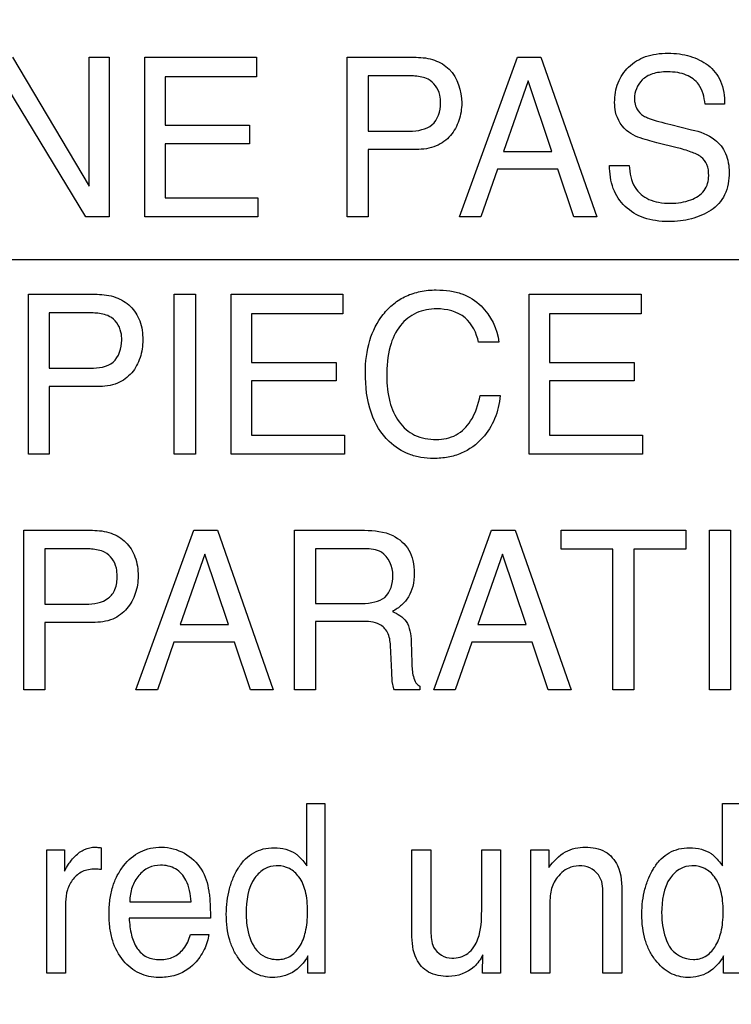
# Model space of a CAD drawing. Units: millimetres. Extents: x 0 to 5000, y 0 to 2500.
# Drawn here: x 3293 to 3302, y 702 to 715 of the extents above; entities that cross this region are included whole.
import ezdxf

# ---------------------------------------------------------------- set-up
doc = ezdxf.new("R2010")
doc.units = ezdxf.units.MM
doc.header["$LTSCALE"] = 275
doc.layers.get('0').update_dxf_attribs({"linetype": 'CONTINUOUS'})
doc.layers.add('7_ALL_FEATURES', color=7, linetype='CONTINUOUS')
doc.layers.add('DEF_DRAFT_DIM', color=7, linetype='CONTINUOUS')
doc.styles.get("Standard").update_dxf_attribs({"font": 'txt', "width": 0.8})
doc.dimstyles.new('DIMSTYLE_1', dxfattribs={"dimtxt": 7, "dimasz": 0.1875, "dimexe": 0.125, "dimexo": 0.0625, "dimgap": 3.5, "dimtad": 0, "dimtih": 1, "dimtoh": 1, "dimdsep": 46, "dimtxsty": 'Standard', "dimblk": 'CLOSED', "dimblk1": 'CLOSED', "dimblk2": 'CLOSED', "dimcen": 0.09, "dimadec": 0, "dimazin": 0, "dimtfac": 1, "dimtofl": 0, "dimtmove": 0, "dimatfit": 3, "dimldrblk": 'CLOSED', "dimfxl": 1, "dimtolj": 1, "dimarcsym": 0})

# ---------------------------------------------------------------- blocks, each defined once
blk = doc.blocks.new('_CLOSED')
at = {"color": 0, "linetype": 'ByBlock'}
for p, q in [((0, 0), (-1, 0.167)), ((-1, 0.167), (-1, -0.167)), ((-1, -0.167), (0, 0)), ((-1, 0), (0, 0))]:
    blk.add_line(p, q, dxfattribs=at)
blk = doc.blocks.new('*D14')
at = {"layer": 'DEF_DRAFT_DIM', "color": 2, "linetype": 'Continuous'}
for p, q in [((3046.169, 1011.763), (3037.644, 1011.763)), ((3037.769, 1011.763), (3037.769, 868.763)), ((3674.358, 1011.763), (3046.169, 1011.763)), ((3037.769, 711.763), (3037.769, 854.763)), ((3046.169, 711.763), (3037.644, 711.763)), ((3668.358, 711.763), (3046.169, 711.763))]:
    blk.add_line(p, q, dxfattribs=at)
at = {"layer": 'DEF_DRAFT_DIM', "color": 2, "linetype": 'Continuous', "xscale": 0.1875, "yscale": 0.1875, "zscale": 0.1875}
for p, rotation in [((3037.769, 1011.763), 90), ((3037.769, 711.763), 270)]:
    blk.add_blockref('_CLOSED', p, dxfattribs=dict(at, rotation=rotation))
at = {"layer": 'DEF_DRAFT_DIM', "color": 2, "linetype": 'Continuous', "insert": (3037.769, 865.263), "char_height": 7, "width": 16.8, "attachment_point": 2, "line_spacing_factor": 0.9}
blk.add_mtext('300', dxfattribs=at)
blk = doc.blocks.new('*D15')
at = {"layer": 'DEF_DRAFT_DIM', "color": 2, "linetype": 'Continuous'}
for p, q in [((3054.569, 711.763), (3037.644, 711.763)), ((3037.769, 711.763), (3037.769, 627.908)), ((3674.358, 711.763), (3054.569, 711.763)), ((3037.769, 528.303), (3037.769, 613.908)), ((3054.569, 528.303), (3037.644, 528.303)), ((3113.937, 528.303), (3054.569, 528.303))]:
    blk.add_line(p, q, dxfattribs=at)
at = {"layer": 'DEF_DRAFT_DIM', "color": 2, "linetype": 'Continuous', "xscale": 0.1875, "yscale": 0.1875, "zscale": 0.1875}
for p, rotation in [((3037.769, 711.763), 90), ((3037.769, 528.303), 270)]:
    blk.add_blockref('_CLOSED', p, dxfattribs=dict(at, rotation=rotation))
at = {"layer": 'DEF_DRAFT_DIM', "color": 2, "linetype": 'Continuous', "insert": (3037.769, 624.408), "char_height": 7, "width": 33.6, "attachment_point": 2, "line_spacing_factor": 0.9}
blk.add_mtext('183.45', dxfattribs=at)
blk = doc.blocks.new('*D37')
at = {"layer": 'DEF_DRAFT_DIM', "color": 2, "linetype": 'Continuous'}
for p, q in [((3510.56, 731.6), (3510.56, 487.281)), ((3096.02, 535.24), (3096.02, 487.281)), ((3096.02, 487.406), (3285.79, 487.406)), ((3510.56, 487.406), (3320.79, 487.406))]:
    blk.add_line(p, q, dxfattribs=at)
at = {"layer": 'DEF_DRAFT_DIM', "color": 2, "linetype": 'Continuous', "xscale": 0.1875, "yscale": 0.1875, "zscale": 0.1875, "rotation": 180}
blk.add_blockref('_CLOSED', (3096.02, 487.406), dxfattribs=at)
at = {"layer": 'DEF_DRAFT_DIM', "color": 2, "linetype": 'Continuous', "xscale": 0.1875, "yscale": 0.1875, "zscale": 0.1875}
blk.add_blockref('_CLOSED', (3510.56, 487.406), dxfattribs=at)
at = {"layer": 'DEF_DRAFT_DIM', "color": 2, "linetype": 'Continuous', "insert": (3303.29, 490.906), "char_height": 7, "width": 28, "attachment_point": 2, "line_spacing_factor": 0.9}
blk.add_mtext('414.5', dxfattribs=at)
blk = doc.blocks.new('*D38')
at = {"layer": 'DEF_DRAFT_DIM', "color": 2, "linetype": 'Continuous'}
for p, q in [((3071.043, 722.263), (3062.518, 722.263)), ((3062.643, 722.263), (3062.643, 632.283)), ((3523.798, 722.263), (3071.043, 722.263)), ((3062.643, 528.303), (3062.643, 618.283)), ((3071.043, 528.303), (3062.518, 528.303)), ((3102.958, 528.303), (3071.043, 528.303))]:
    blk.add_line(p, q, dxfattribs=at)
at = {"layer": 'DEF_DRAFT_DIM', "color": 2, "linetype": 'Continuous', "xscale": 0.1875, "yscale": 0.1875, "zscale": 0.1875}
for p, rotation in [((3062.643, 722.263), 90), ((3062.643, 528.303), 270)]:
    blk.add_blockref('_CLOSED', p, dxfattribs=dict(at, rotation=rotation))
at = {"layer": 'DEF_DRAFT_DIM', "color": 2, "linetype": 'Continuous', "insert": (3062.643, 628.783), "char_height": 7, "width": 16.8, "attachment_point": 2, "line_spacing_factor": 0.9}
blk.add_mtext('194', dxfattribs=at)

msp = doc.modelspace()

# ---------------------------------------------------------------- linework, layer by layer
at = {"layer": '7_ALL_FEATURES', "color": 40, "linetype": 'Continuous'}
for p, q in [((3293.146, 714.382), (3294.137, 712.715)), ((3294.137, 714.382), (3294.396, 714.382)), ((3294.137, 712.715), (3294.137, 714.382)), ((3294.396, 714.382), (3294.396, 712.318)), ((3294.857, 714.382), (3296.301, 714.382)), ((3294.857, 712.318), (3294.857, 714.382)), ((3296.301, 714.382), (3296.301, 714.129)), ((3297.476, 714.382), (3298.366, 714.382)), ((3297.476, 712.318), (3297.476, 714.382)), ((3298.927, 712.318), (3299.677, 714.382)), ((3299.677, 714.382), (3299.981, 714.382)), ((3299.981, 714.382), (3300.702, 712.318)), ((3296.301, 714.129), (3295.12, 714.129)), ((3295.12, 714.129), (3295.12, 713.504)), ((3298.279, 714.143), (3297.745, 714.143)), ((3297.745, 714.143), (3297.745, 713.426)), ((3294.093, 712.318), (3293.085, 713.984)), ((3299.817, 714.077), (3299.498, 713.164)), ((3300.123, 713.164), (3299.817, 714.077)), ((3302.356, 713.777), (3302.103, 713.777)), ((3295.12, 713.504), (3296.211, 713.504)), ((3296.211, 713.504), (3296.211, 713.264)), ((3301.659, 713.513), (3301.929, 713.446)), ((3297.745, 713.426), (3298.279, 713.426)), ((3296.211, 713.264), (3295.12, 713.264)), ((3295.12, 713.264), (3295.12, 712.564)), ((3301.741, 713.213), (3301.479, 713.277)), ((3298.366, 713.191), (3297.745, 713.191)), ((3297.745, 713.191), (3297.745, 712.318)), ((3299.498, 713.164), (3300.123, 713.164)), ((3300.869, 712.984), (3301.122, 712.984)), ((3299.419, 712.936), (3299.204, 712.318)), ((3300.2, 712.936), (3299.419, 712.936)), ((3300.407, 712.318), (3300.2, 712.936)), ((3295.12, 712.564), (3296.32, 712.564)), ((3296.32, 712.564), (3296.32, 712.318)), ((3294.396, 712.318), (3294.093, 712.318)), ((3296.32, 712.318), (3294.857, 712.318)), ((3297.745, 712.318), (3297.476, 712.318)), ((3299.204, 712.318), (3298.927, 712.318)), ((3300.702, 712.318), (3300.407, 712.318)), ((3293.351, 711.317), (3294.241, 711.317)), ((3293.351, 709.249), (3293.351, 711.317)), ((3295.238, 711.317), (3295.511, 711.317)), ((3295.238, 709.249), (3295.238, 711.317)), ((3295.511, 711.317), (3295.511, 709.249)), ((3295.974, 711.317), (3297.419, 711.317)), ((3295.974, 709.249), (3295.974, 711.317)), ((3297.419, 711.317), (3297.419, 711.064)), ((3299.83, 711.317), (3301.275, 711.317)), ((3299.83, 709.249), (3299.83, 711.317)), ((3301.275, 711.317), (3301.275, 711.064)), ((3294.153, 711.076), (3293.621, 711.076)), ((3293.621, 711.076), (3293.621, 710.361)), ((3297.419, 711.064), (3296.237, 711.064)), ((3296.237, 711.064), (3296.237, 710.436)), ((3301.275, 711.064), (3300.092, 711.064)), ((3300.092, 711.064), (3300.092, 710.436)), ((3299.436, 710.697), (3299.174, 710.697)), ((3296.237, 710.436), (3297.33, 710.436)), ((3297.33, 710.436), (3297.33, 710.196)), ((3300.092, 710.436), (3301.186, 710.436)), ((3301.186, 710.436), (3301.186, 710.196)), ((3293.621, 710.361), (3294.153, 710.361)), ((3297.33, 710.196), (3296.237, 710.196)), ((3296.237, 710.196), (3296.237, 709.495)), ((3301.186, 710.196), (3300.092, 710.196)), ((3300.092, 710.196), (3300.092, 709.495)), ((3294.242, 710.123), (3293.621, 710.123)), ((3293.621, 710.123), (3293.621, 709.249)), ((3299.193, 710.007), (3299.455, 710.007)), ((3296.237, 709.495), (3297.439, 709.495)), ((3297.439, 709.495), (3297.439, 709.249)), ((3300.092, 709.495), (3301.294, 709.495)), ((3301.294, 709.495), (3301.294, 709.249)), ((3293.621, 709.249), (3293.351, 709.249)), ((3295.511, 709.249), (3295.238, 709.249)), ((3297.439, 709.249), (3295.974, 709.249)), ((3301.294, 709.249), (3299.83, 709.249)), ((3293.292, 708.265), (3294.182, 708.265)), ((3293.292, 706.2), (3293.292, 708.265)), ((3294.742, 706.2), (3295.491, 708.265)), ((3295.491, 708.265), (3295.796, 708.265)), ((3295.796, 708.265), (3296.518, 706.2)), ((3296.794, 708.265), (3297.697, 708.265)), ((3296.794, 706.2), (3296.794, 708.265)), ((3298.594, 706.2), (3299.343, 708.265)), ((3299.343, 708.265), (3299.648, 708.265)), ((3299.648, 708.265), (3300.37, 706.2)), ((3300.242, 708.265), (3301.854, 708.265)), ((3300.242, 708.02), (3300.242, 708.265)), ((3301.854, 708.265), (3301.854, 708.02)), ((3302.162, 708.265), (3302.434, 708.265)), ((3302.162, 706.2), (3302.162, 708.265)), ((3302.434, 708.265), (3302.434, 706.2)), ((3294.093, 708.025), (3293.562, 708.025)), ((3293.562, 708.025), (3293.562, 707.309)), ((3297.703, 708.025), (3297.063, 708.025)), ((3297.063, 708.025), (3297.063, 707.319)), ((3300.911, 708.02), (3300.242, 708.02)), ((3300.911, 706.2), (3300.911, 708.02)), ((3301.854, 708.02), (3301.183, 708.02)), ((3301.183, 708.02), (3301.183, 706.2)), ((3295.633, 707.958), (3295.314, 707.046)), ((3295.938, 707.046), (3295.633, 707.958)), ((3299.484, 707.958), (3299.164, 707.046)), ((3299.789, 707.046), (3299.484, 707.958)), ((3293.562, 707.309), (3294.093, 707.309)), ((3297.063, 707.319), (3297.667, 707.319)), ((3294.182, 707.073), (3293.562, 707.073)), ((3293.562, 707.073), (3293.562, 706.2)), ((3295.314, 707.046), (3295.938, 707.046)), ((3297.659, 707.086), (3297.063, 707.086)), ((3297.063, 707.086), (3297.063, 706.2)), ((3299.164, 707.046), (3299.789, 707.046)), ((3295.234, 706.818), (3295.02, 706.2)), ((3296.016, 706.818), (3295.234, 706.818)), ((3296.223, 706.2), (3296.016, 706.818)), ((3298.052, 706.432), (3298.035, 706.777)), ((3298.302, 706.826), (3298.311, 706.549)), ((3299.086, 706.818), (3298.872, 706.2)), ((3299.866, 706.818), (3299.086, 706.818)), ((3300.075, 706.2), (3299.866, 706.818)), ((3298.416, 706.247), (3298.416, 706.2)), ((3293.562, 706.2), (3293.292, 706.2)), ((3295.02, 706.2), (3294.742, 706.2)), ((3296.518, 706.2), (3296.223, 706.2)), ((3297.063, 706.2), (3296.794, 706.2)), ((3298.416, 706.2), (3298.085, 706.2)), ((3298.872, 706.2), (3298.594, 706.2)), ((3300.37, 706.2), (3300.075, 706.2)), ((3301.183, 706.2), (3300.911, 706.2)), ((3302.434, 706.2), (3302.162, 706.2)), ((3296.952, 704.731), (3297.186, 704.731)), ((3296.952, 703.926), (3296.952, 704.731)), ((3297.186, 704.731), (3297.186, 702.538)), ((3302.328, 704.731), (3302.561, 704.731)), ((3302.328, 703.926), (3302.328, 704.731)), ((3293.589, 704.131), (3293.82, 704.131)), ((3293.589, 702.538), (3293.589, 704.131)), ((3293.82, 704.131), (3293.82, 703.856)), ((3294.291, 704.16), (3294.291, 703.877)), ((3298.312, 704.131), (3298.558, 704.131)), ((3298.312, 703.048), (3298.312, 704.131)), ((3298.558, 704.131), (3298.558, 703.074)), ((3299.214, 704.131), (3299.457, 704.131)), ((3299.214, 703.348), (3299.214, 704.131)), ((3299.457, 704.131), (3299.457, 702.538)), ((3299.852, 704.131), (3300.083, 704.131)), ((3299.852, 702.538), (3299.852, 704.131)), ((3300.083, 704.131), (3300.083, 703.905)), ((3300.783, 702.538), (3300.783, 703.542)), ((3301.029, 703.56), (3301.029, 702.538)), ((3293.832, 703.454), (3293.832, 702.538)), ((3294.661, 703.462), (3295.456, 703.462)), ((3300.095, 703.371), (3300.095, 702.538)), ((3295.705, 703.249), (3294.655, 703.249)), ((3295.447, 703.038), (3295.685, 703.038)), ((3296.967, 702.538), (3296.967, 702.76)), ((3299.226, 702.538), (3299.229, 702.773)), ((3302.343, 702.538), (3302.343, 702.76)), ((3293.832, 702.538), (3293.589, 702.538)), ((3297.186, 702.538), (3296.967, 702.538)), ((3299.457, 702.538), (3299.226, 702.538)), ((3300.095, 702.538), (3299.852, 702.538)), ((3301.029, 702.538), (3300.783, 702.538)), ((3302.561, 702.538), (3302.343, 702.538))]:
    msp.add_line(p, q, dxfattribs=at)
for points, knots in [([(3298.366, 714.382), (3298.447, 714.382), (3298.603, 714.361), (3298.879, 714.199), (3298.956, 713.947), (3298.956, 713.792)], [0, 0, 0, 0, 0.260798, 0.498111, 1, 1, 1, 1]), ([(3300.934, 713.799), (3300.934, 713.885), (3300.96, 714.055), (3301.105, 714.272), (3301.294, 714.387), (3301.474, 714.429), (3301.623, 714.439), (3301.77, 714.429), (3301.907, 714.4), (3302.032, 714.35), (3302.183, 714.262), (3302.333, 714.071), (3302.356, 713.878), (3302.356, 713.777)], [0, 0, 0, 0, 0.118986, 0.231665, 0.350023, 0.415168, 0.487259, 0.555315, 0.619231, 0.680502, 0.740775, 0.860515, 1, 1, 1, 1]), ([(3298.521, 714.098), (3298.469, 714.124), (3298.385, 714.14), (3298.303, 714.143), (3298.279, 714.143)], [0, 0, 0, 0, 0.706129, 1, 1, 1, 1]), ([(3302.103, 713.777), (3302.093, 713.866), (3302.058, 714.031), (3301.889, 714.151), (3301.745, 714.188), (3301.627, 714.196), (3301.517, 714.19), (3301.401, 714.167), (3301.287, 714.101), (3301.208, 713.981), (3301.188, 713.874), (3301.192, 713.814), (3301.194, 713.798)], [0, 0, 0, 0, 0.194561, 0.338847, 0.421777, 0.517212, 0.594049, 0.66071, 0.771453, 0.869316, 0.964094, 1, 1, 1, 1]), ([(3298.682, 713.79), (3298.682, 713.825), (3298.676, 713.944), (3298.597, 714.06), (3298.521, 714.098)], [0, 0, 0, 0, 0.291859, 1, 1, 1, 1]), ([(3298.279, 713.426), (3298.334, 713.426), (3298.435, 713.438), (3298.633, 713.515), (3298.682, 713.689), (3298.682, 713.79)], [0, 0, 0, 0, 0.267733, 0.501341, 1, 1, 1, 1]), ([(3298.956, 713.792), (3298.956, 713.715), (3298.932, 713.563), (3298.822, 713.359), (3298.623, 713.21), (3298.454, 713.191), (3298.366, 713.191)], [0, 0, 0, 0, 0.242999, 0.479104, 0.719934, 1, 1, 1, 1]), ([(3301.117, 713.413), (3301.031, 713.473), (3300.944, 713.613), (3300.934, 713.759), (3300.934, 713.799)], [0, 0, 0, 0, 0.723006, 1, 1, 1, 1]), ([(3301.194, 713.798), (3301.198, 713.769), (3301.219, 713.7), (3301.272, 713.646), (3301.308, 713.624)], [0, 0, 0, 0, 0.404591, 1, 1, 1, 1]), ([(3301.308, 713.624), (3301.324, 713.615), (3301.437, 713.566), (3301.558, 713.538), (3301.659, 713.513)], [0, 0, 0, 0, 0.15265, 1, 1, 1, 1]), ([(3301.479, 713.277), (3301.44, 713.286), (3301.316, 713.32), (3301.19, 713.362), (3301.117, 713.413)], [0, 0, 0, 0, 0.315653, 1, 1, 1, 1]), ([(3301.929, 713.446), (3302.036, 713.421), (3302.219, 713.359), (3302.391, 713.139), (3302.415, 712.978), (3302.415, 712.896)], [0, 0, 0, 0, 0.410887, 0.691793, 1, 1, 1, 1]), ([(3302.151, 712.851), (3302.151, 712.9), (3302.142, 712.992), (3302.055, 713.107), (3301.91, 713.164), (3301.804, 713.198), (3301.741, 713.213)], [0, 0, 0, 0, 0.242278, 0.442932, 0.680596, 1, 1, 1, 1]), ([(3302.415, 712.896), (3302.415, 712.796), (3302.388, 712.6), (3302.221, 712.418), (3302.059, 712.337), (3301.926, 712.29), (3301.783, 712.263), (3301.628, 712.254), (3301.469, 712.264), (3301.269, 712.311), (3301.057, 712.436), (3300.892, 712.685), (3300.868, 712.883), (3300.869, 712.984)], [0, 0, 0, 0, 0.129064, 0.242359, 0.301727, 0.361677, 0.423392, 0.487967, 0.561657, 0.628625, 0.750837, 0.86944, 1, 1, 1, 1]), ([(3301.122, 712.984), (3301.127, 712.886), (3301.159, 712.699), (3301.341, 712.548), (3301.509, 712.501), (3301.65, 712.491), (3301.791, 712.501), (3301.946, 712.541), (3302.113, 712.639), (3302.151, 712.785), (3302.151, 712.851)], [0, 0, 0, 0, 0.197394, 0.355065, 0.44323, 0.54434, 0.637609, 0.725085, 0.86672, 1, 1, 1, 1]), ([(3294.241, 711.317), (3294.322, 711.317), (3294.479, 711.295), (3294.681, 711.174), (3294.811, 710.971), (3294.831, 710.809), (3294.831, 710.725)], [0, 0, 0, 0, 0.25825, 0.493529, 0.730741, 1, 1, 1, 1]), ([(3297.71, 710.304), (3297.71, 710.444), (3297.74, 710.713), (3297.892, 711.015), (3298.07, 711.199), (3298.235, 711.301), (3298.424, 711.362), (3298.617, 711.378), (3298.799, 711.366), (3299.004, 711.317), (3299.139, 711.235), (3299.208, 711.166)], [0, 0, 0, 0, 0.190109, 0.360499, 0.448567, 0.533735, 0.621044, 0.715203, 0.795333, 0.86772, 1, 1, 1, 1]), ([(3294.397, 711.032), (3294.345, 711.058), (3294.26, 711.073), (3294.178, 711.076), (3294.153, 711.076)], [0, 0, 0, 0, 0.704925, 1, 1, 1, 1]), ([(3298.632, 711.129), (3298.543, 711.129), (3298.363, 711.097), (3298.137, 710.918), (3298.003, 710.619), (3297.986, 710.386), (3297.986, 710.256)], [0, 0, 0, 0, 0.219033, 0.432313, 0.681156, 1, 1, 1, 1]), ([(3299.174, 710.697), (3299.149, 710.815), (3299.031, 711.064), (3298.76, 711.129), (3298.632, 711.129)], [0, 0, 0, 0, 0.484848, 1, 1, 1, 1]), ([(3294.559, 710.723), (3294.559, 710.758), (3294.552, 710.878), (3294.473, 710.994), (3294.397, 711.032)], [0, 0, 0, 0, 0.292729, 1, 1, 1, 1]), ([(3294.153, 710.361), (3294.255, 710.361), (3294.486, 710.39), (3294.559, 710.622), (3294.559, 710.723)], [0, 0, 0, 0, 0.498538, 1, 1, 1, 1]), ([(3294.831, 710.725), (3294.831, 710.648), (3294.808, 710.496), (3294.7, 710.29), (3294.499, 710.143), (3294.33, 710.123), (3294.242, 710.123)], [0, 0, 0, 0, 0.243015, 0.47948, 0.719941, 1, 1, 1, 1]), ([(3299.455, 710.007), (3299.445, 709.905), (3299.399, 709.706), (3299.23, 709.436), (3299.006, 709.269), (3298.778, 709.204), (3298.601, 709.189), (3298.431, 709.202), (3298.227, 709.257), (3297.966, 709.421), (3297.742, 709.801), (3297.71, 710.127), (3297.71, 710.304)], [0, 0, 0, 0, 0.106578, 0.207379, 0.324759, 0.385342, 0.450612, 0.507596, 0.561586, 0.667732, 0.817294, 1, 1, 1, 1]), ([(3297.986, 710.256), (3297.986, 710.146), (3298.007, 709.938), (3298.124, 709.662), (3298.342, 709.47), (3298.531, 709.44), (3298.626, 709.44)], [0, 0, 0, 0, 0.284347, 0.530343, 0.75587, 1, 1, 1, 1]), ([(3298.626, 709.44), (3298.714, 709.44), (3298.896, 709.474), (3299.109, 709.693), (3299.171, 709.893), (3299.193, 710.007)], [0, 0, 0, 0, 0.301539, 0.599872, 1, 1, 1, 1]), ([(3294.182, 708.265), (3294.262, 708.265), (3294.419, 708.244), (3294.622, 708.123), (3294.75, 707.919), (3294.77, 707.758), (3294.77, 707.674)], [0, 0, 0, 0, 0.257999, 0.493075, 0.731054, 1, 1, 1, 1]), ([(3297.697, 708.265), (3297.822, 708.265), (3298.049, 708.242), (3298.265, 708.055), (3298.331, 707.867), (3298.346, 707.707), (3298.332, 707.546), (3298.275, 707.403), (3298.181, 707.292), (3298.102, 707.238), (3298.06, 707.215)], [0, 0, 0, 0, 0.239729, 0.418227, 0.511317, 0.616954, 0.725585, 0.818553, 0.907209, 1, 1, 1, 1]), ([(3294.337, 707.981), (3294.285, 708.007), (3294.2, 708.022), (3294.118, 708.025), (3294.093, 708.025)], [0, 0, 0, 0, 0.704693, 1, 1, 1, 1]), ([(3298.067, 707.682), (3298.067, 707.794), (3297.977, 708.011), (3297.775, 708.025), (3297.703, 708.025)], [0, 0, 0, 0, 0.606739, 1, 1, 1, 1]), ([(3294.499, 707.673), (3294.499, 707.708), (3294.492, 707.827), (3294.413, 707.943), (3294.337, 707.981)], [0, 0, 0, 0, 0.291746, 1, 1, 1, 1]), ([(3294.093, 707.309), (3294.194, 707.309), (3294.358, 707.334), (3294.49, 707.506), (3294.499, 707.615), (3294.499, 707.673)], [0, 0, 0, 0, 0.491304, 0.716547, 1, 1, 1, 1]), ([(3294.77, 707.674), (3294.77, 707.597), (3294.747, 707.445), (3294.638, 707.241), (3294.439, 707.092), (3294.27, 707.073), (3294.182, 707.073)], [0, 0, 0, 0, 0.242994, 0.478727, 0.720327, 1, 1, 1, 1]), ([(3297.667, 707.319), (3297.723, 707.319), (3297.825, 707.329), (3298.023, 707.407), (3298.067, 707.581), (3298.067, 707.682)], [0, 0, 0, 0, 0.273582, 0.501663, 1, 1, 1, 1]), ([(3298.06, 707.215), (3298.127, 707.187), (3298.277, 707.093), (3298.298, 706.916), (3298.302, 706.826)], [0, 0, 0, 0, 0.448378, 1, 1, 1, 1]), ([(3298.035, 706.777), (3298.032, 706.834), (3298.014, 706.943), (3297.877, 707.086), (3297.738, 707.086), (3297.659, 707.086)], [0, 0, 0, 0, 0.311822, 0.571162, 1, 1, 1, 1]), ([(3298.311, 706.549), (3298.313, 706.49), (3298.317, 706.401), (3298.355, 706.294), (3298.395, 706.257), (3298.416, 706.247)], [0, 0, 0, 0, 0.530748, 0.791357, 1, 1, 1, 1]), ([(3298.085, 706.2), (3298.075, 706.222), (3298.055, 706.299), (3298.053, 706.378), (3298.052, 706.432)], [0, 0, 0, 0, 0.304837, 1, 1, 1, 1]), ([(3293.82, 703.856), (3293.832, 703.888), (3293.874, 703.957), (3293.955, 704.058), (3294.07, 704.147), (3294.168, 704.167), (3294.214, 704.167)], [0, 0, 0, 0, 0.192532, 0.456844, 0.735955, 1, 1, 1, 1]), ([(3294.214, 704.167), (3294.222, 704.167), (3294.247, 704.164), (3294.273, 704.161), (3294.291, 704.16)], [0, 0, 0, 0, 0.290015, 1, 1, 1, 1]), ([(3295.036, 702.482), (3294.951, 702.482), (3294.776, 702.519), (3294.558, 702.694), (3294.445, 702.914), (3294.401, 703.126), (3294.39, 703.304), (3294.401, 703.483), (3294.436, 703.65), (3294.495, 703.799), (3294.602, 703.966), (3294.751, 704.097), (3294.93, 704.158), (3295.024, 704.168), (3295.072, 704.167)], [0, 0, 0, 0, 0.106314, 0.216471, 0.339991, 0.409601, 0.486828, 0.563495, 0.634154, 0.700445, 0.764358, 0.882129, 0.939539, 1, 1, 1, 1]), ([(3295.368, 704.088), (3295.456, 704.039), (3295.61, 703.896), (3295.67, 703.698), (3295.684, 703.6)], [0, 0, 0, 0, 0.504597, 1, 1, 1, 1]), ([(3296.055, 703.878), (3296.06, 703.887), (3296.09, 703.936), (3296.153, 704.017), (3296.263, 704.101), (3296.391, 704.15), (3296.533, 704.165), (3296.678, 704.15), (3296.768, 704.109), (3296.806, 704.083)], [0, 0, 0, 0, 0.034653, 0.198665, 0.35138, 0.503447, 0.665858, 0.842427, 1, 1, 1, 1]), ([(3296.806, 704.083), (3296.818, 704.075), (3296.873, 704.029), (3296.919, 703.973), (3296.952, 703.926)], [0, 0, 0, 0, 0.200198, 1, 1, 1, 1]), ([(3300.083, 703.905), (3300.141, 703.984), (3300.275, 704.126), (3300.467, 704.167), (3300.555, 704.167)], [0, 0, 0, 0, 0.529755, 1, 1, 1, 1]), ([(3300.555, 704.167), (3300.643, 704.167), (3300.82, 704.14), (3301.022, 703.9), (3301.029, 703.685), (3301.029, 703.56)], [0, 0, 0, 0, 0.301449, 0.572961, 1, 1, 1, 1]), ([(3301.431, 703.878), (3301.436, 703.887), (3301.466, 703.936), (3301.529, 704.018), (3301.638, 704.101), (3301.766, 704.15), (3301.908, 704.165), (3302.053, 704.149), (3302.144, 704.109), (3302.182, 704.083)], [0, 0, 0, 0, 0.03472, 0.198705, 0.351405, 0.503326, 0.665286, 0.841448, 1, 1, 1, 1]), ([(3302.182, 704.083), (3302.193, 704.075), (3302.249, 704.029), (3302.294, 703.973), (3302.328, 703.926)], [0, 0, 0, 0, 0.199181, 1, 1, 1, 1]), ([(3295.058, 703.934), (3295.006, 703.934), (3294.898, 703.912), (3294.768, 703.803), (3294.681, 703.648), (3294.663, 703.526), (3294.661, 703.462)], [0, 0, 0, 0, 0.229576, 0.465964, 0.721376, 1, 1, 1, 1]), ([(3295.456, 703.462), (3295.447, 703.557), (3295.422, 703.721), (3295.266, 703.907), (3295.126, 703.934), (3295.058, 703.934)], [0, 0, 0, 0, 0.416928, 0.70334, 1, 1, 1, 1]), ([(3296.557, 703.926), (3296.506, 703.924), (3296.397, 703.896), (3296.196, 703.707), (3296.167, 703.472), (3296.167, 703.316)], [0, 0, 0, 0, 0.190162, 0.409622, 1, 1, 1, 1]), ([(3296.578, 702.714), (3296.631, 702.714), (3296.744, 702.743), (3296.873, 702.88), (3296.934, 703.041), (3296.958, 703.198), (3296.964, 703.334), (3296.958, 703.469), (3296.934, 703.624), (3296.87, 703.779), (3296.736, 703.901), (3296.621, 703.927), (3296.563, 703.926), (3296.557, 703.926)], [0, 0, 0, 0, 0.098074, 0.20493, 0.335262, 0.412725, 0.500009, 0.587584, 0.664081, 0.789702, 0.891896, 0.988151, 1, 1, 1, 1]), ([(3300.509, 703.926), (3300.461, 703.926), (3300.376, 703.919), (3300.267, 703.86), (3300.194, 703.783), (3300.14, 703.699), (3300.108, 703.608), (3300.097, 703.498), (3300.095, 703.418), (3300.095, 703.371)], [0, 0, 0, 0, 0.181653, 0.315479, 0.461254, 0.582221, 0.693417, 0.823785, 1, 1, 1, 1]), ([(3300.783, 703.542), (3300.783, 703.621), (3300.782, 703.804), (3300.602, 703.926), (3300.509, 703.926)], [0, 0, 0, 0, 0.460705, 1, 1, 1, 1]), ([(3301.932, 703.926), (3301.881, 703.924), (3301.772, 703.896), (3301.571, 703.707), (3301.542, 703.472), (3301.542, 703.316)], [0, 0, 0, 0, 0.189908, 0.409407, 1, 1, 1, 1]), ([(3301.953, 702.714), (3302.006, 702.714), (3302.119, 702.744), (3302.249, 702.879), (3302.309, 703.041), (3302.334, 703.198), (3302.34, 703.334), (3302.334, 703.469), (3302.309, 703.624), (3302.245, 703.779), (3302.111, 703.901), (3301.996, 703.927), (3301.938, 703.926), (3301.932, 703.926)], [0, 0, 0, 0, 0.097959, 0.205289, 0.33545, 0.412915, 0.500171, 0.587719, 0.664228, 0.789822, 0.892038, 0.988178, 1, 1, 1, 1]), ([(3294.212, 703.883), (3294.157, 703.883), (3294.047, 703.867), (3293.921, 703.759), (3293.847, 703.616), (3293.832, 703.508), (3293.832, 703.454)], [0, 0, 0, 0, 0.258561, 0.4999, 0.746848, 1, 1, 1, 1]), ([(3294.291, 703.877), (3294.278, 703.879), (3294.252, 703.884), (3294.225, 703.883), (3294.212, 703.883)], [0, 0, 0, 0, 0.508866, 1, 1, 1, 1]), ([(3296.967, 702.76), (3296.918, 702.676), (3296.822, 702.559), (3296.642, 702.492), (3296.473, 702.472), (3296.261, 702.523), (3296.103, 702.671), (3296.005, 702.826), (3295.95, 702.968), (3295.917, 703.128), (3295.908, 703.298), (3295.917, 703.466), (3295.947, 703.625), (3295.994, 703.762), (3296.035, 703.844), (3296.055, 703.878)], [0, 0, 0, 0, 0.127802, 0.185837, 0.247944, 0.348715, 0.460357, 0.522976, 0.588535, 0.659174, 0.736616, 0.810516, 0.880324, 0.947374, 1, 1, 1, 1]), ([(3302.343, 702.76), (3302.294, 702.676), (3302.197, 702.559), (3302.017, 702.492), (3301.848, 702.472), (3301.636, 702.522), (3301.479, 702.672), (3301.38, 702.826), (3301.325, 702.968), (3301.292, 703.128), (3301.283, 703.298), (3301.292, 703.466), (3301.322, 703.625), (3301.369, 703.762), (3301.41, 703.844), (3301.431, 703.878)], [0, 0, 0, 0, 0.127976, 0.186137, 0.247928, 0.348966, 0.460126, 0.522882, 0.588493, 0.659134, 0.736559, 0.810438, 0.880221, 0.947278, 1, 1, 1, 1]), ([(3295.684, 703.6), (3295.688, 703.579), (3295.704, 703.463), (3295.705, 703.345), (3295.705, 703.249)], [0, 0, 0, 0, 0.181689, 1, 1, 1, 1]), ([(3296.167, 703.316), (3296.167, 703.275), (3296.173, 703.128), (3296.213, 702.98), (3296.265, 702.887)], [0, 0, 0, 0, 0.278517, 1, 1, 1, 1]), ([(3298.828, 702.731), (3298.9, 702.731), (3299.058, 702.772), (3299.205, 703.022), (3299.214, 703.225), (3299.214, 703.348)], [0, 0, 0, 0, 0.265616, 0.54591, 1, 1, 1, 1]), ([(3301.542, 703.316), (3301.542, 703.275), (3301.549, 703.128), (3301.588, 702.98), (3301.64, 702.887)], [0, 0, 0, 0, 0.278492, 1, 1, 1, 1]), ([(3294.655, 703.249), (3294.658, 703.175), (3294.674, 703.04), (3294.741, 702.857), (3294.853, 702.753), (3294.965, 702.718), (3295.055, 702.71), (3295.145, 702.718), (3295.255, 702.752), (3295.377, 702.853), (3295.431, 702.971), (3295.447, 703.038)], [0, 0, 0, 0, 0.169884, 0.313031, 0.43953, 0.505546, 0.578871, 0.647931, 0.712361, 0.841095, 1, 1, 1, 1]), ([(3295.685, 703.038), (3295.682, 703.006), (3295.666, 702.939), (3295.626, 702.84), (3295.571, 702.747), (3295.462, 702.607), (3295.274, 702.497), (3295.102, 702.482), (3295.036, 702.482)], [0, 0, 0, 0, 0.102268, 0.220736, 0.341871, 0.449969, 0.788797, 1, 1, 1, 1]), ([(3298.783, 702.495), (3298.696, 702.495), (3298.522, 702.519), (3298.326, 702.74), (3298.312, 702.938), (3298.312, 703.048)], [0, 0, 0, 0, 0.316091, 0.598183, 1, 1, 1, 1]), ([(3298.558, 703.074), (3298.558, 703.006), (3298.564, 702.838), (3298.736, 702.731), (3298.828, 702.731)], [0, 0, 0, 0, 0.423463, 1, 1, 1, 1]), ([(3296.265, 702.887), (3296.308, 702.809), (3296.421, 702.724), (3296.545, 702.714), (3296.578, 702.714)], [0, 0, 0, 0, 0.724255, 1, 1, 1, 1]), ([(3299.229, 702.773), (3299.2, 702.716), (3299.094, 702.563), (3298.901, 702.495), (3298.783, 702.495)], [0, 0, 0, 0, 0.350585, 1, 1, 1, 1])]:
    msp.add_open_spline(points, degree=3, knots=knots, dxfattribs=at)
for points in [[(3299.208, 711.166), (3299.33, 711.043), (3299.422, 710.871), (3299.436, 710.697)], [(3295.072, 704.167), (3295.174, 704.166), (3295.279, 704.138), (3295.368, 704.088)], [(3301.64, 702.887), (3301.699, 702.783), (3301.834, 702.714), (3301.953, 702.714)]]:
    msp.add_open_spline(points, degree=3, dxfattribs=at)

# ---------------------------------------------------------------- dimensions: what is measured, and where the dimension line sits
at = {"layer": 'DEF_DRAFT_DIM', "color": 2, "linetype": 'Continuous'}
for base, p1, p2, angle, text, picture, middle in [((3037.769, 711.763), (3674.421, 1011.763), (3668.421, 711.763), 270, '300', '*D14', (3037.769, 861.763)), ((3096.02, 487.406), (3510.56, 731.663), (3096.02, 535.303), 180, '414.5', '*D37', (3303.465, 487.406)), ((3062.643, 722.263), (3103.02, 528.303), (3523.86, 722.263), 90, '194', '*D38', (3063.518, 625.283)), ((3037.769, 528.303), (3674.421, 711.763), (3113.999, 528.303), 270, '183.45', '*D15', (3038.644, 620.908))]:
    dim = msp.add_linear_dim(base=base, p1=p1, p2=p2, angle=angle, text=text, dimstyle='DIMSTYLE_1', dxfattribs=at)
    dim.commit()
    dim.dimension.update_dxf_attribs({"geometry": picture, "text_midpoint": middle, "dimtype": 160})

doc.saveas('drawing.dxf')
